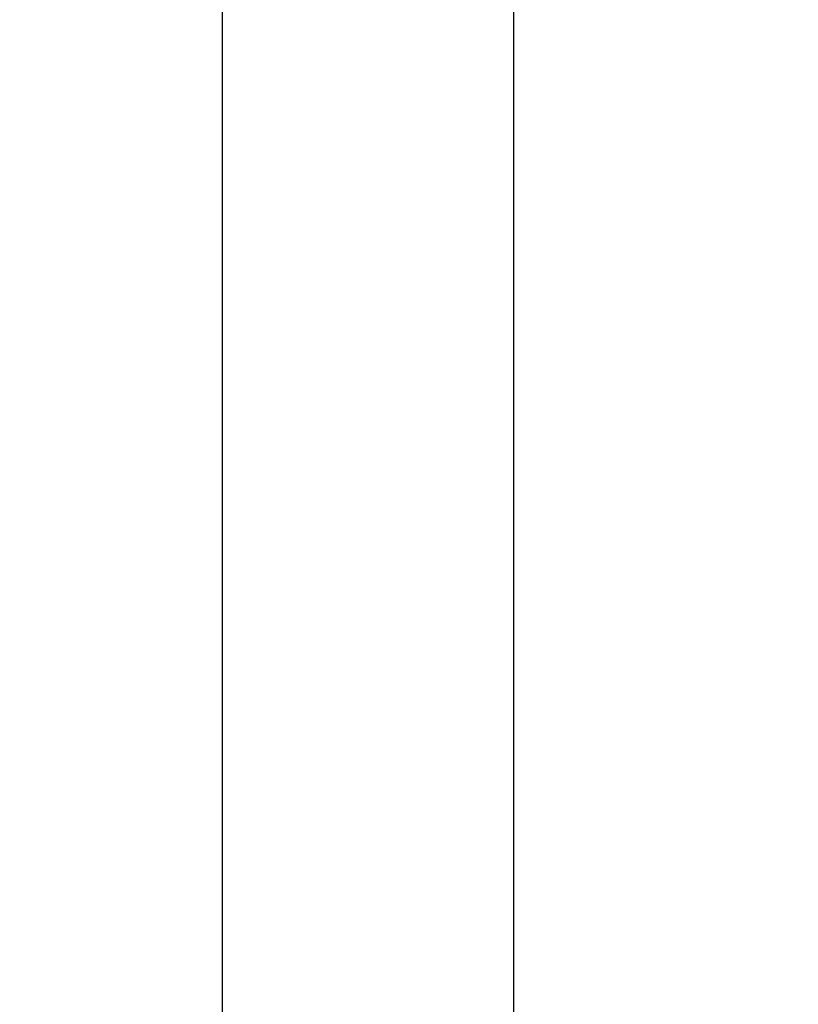
# Model space of a CAD drawing. Units: millimetres. Extents: x 2006.8 to 2017.4, y 4919.5 to 4931.2.
# Drawn here: x 2008.3 to 2008.5, y 4926.5 to 4926.8 of the extents above; entities that cross this region are included whole.
import ezdxf

# ---------------------------------------------------------------- set-up
doc = ezdxf.new("R2010")
doc.units = ezdxf.units.MM
doc.layers.add('DIASTASEIS', color=253, linetype='Continuous', lineweight=5)
doc.layers.add('Make2D$Visible$Curves', color=7, linetype='Continuous')
doc.styles.get("Standard").update_dxf_attribs({"font": 'ARIALN.TTF'})
doc.dimstyles.new('STANDARD_ACAD', dxfattribs={"dimtxt": 0.18, "dimasz": 0.15, "dimexe": 0.18, "dimexo": 0.0625, "dimgap": 0.09, "dimtad": 0, "dimtih": 1, "dimtoh": 1, "dimzin": 0, "dimdsep": 46, "dimtxsty": 'Standard', "dimblk": 'OBLIQUE', "dimcen": 0.09, "dimadec": 0, "dimazin": 0, "dimtfac": 1, "dimtofl": 0, "dimtmove": 0, "dimatfit": 3, "dimfxl": 1, "dimtolj": 1, "dimtzin": 0, "dimarcsym": 0})

# ---------------------------------------------------------------- blocks, each defined once
blk = doc.blocks.new('_Oblique')
at = {"color": 0, "linetype": 'ByBlock', "lineweight": -2, "transparency": 16777216}
blk.add_line((-0.5, -0.5), (0.5, 0.5), dxfattribs=at)
blk = doc.blocks.new('*D13')
at = {"layer": 'Defpoints', "color": 0}
for p in [(2007.91485, 4929.43677), (2008.11488, 4926.36042), (2009.08235, 4926.36042)]:
    blk.add_point(p, dxfattribs=at)
at = {"layer": 'DIASTASEIS', "color": 0, "lineweight": -2}
for p, q in [((2007.97735, 4929.43677), (2009.26235, 4929.43677)), ((2009.08235, 4929.43677), (2009.08235, 4928.0805)), ((2009.08235, 4926.36042), (2009.08235, 4927.71669)), ((2008.17738, 4926.36042), (2009.26235, 4926.36042))]:
    blk.add_line(p, q, dxfattribs=at)
at = {"layer": 'DIASTASEIS', "color": 0, "linetype": 'ByBlock', "lineweight": -2, "xscale": 0.15, "yscale": 0.15, "zscale": 0.15}
for p, rotation in [((2009.08235, 4929.43677), 90), ((2009.08235, 4926.36042), 270)]:
    blk.add_blockref('_Oblique', p, dxfattribs=dict(at, rotation=rotation))
at = {"layer": 'DIASTASEIS', "color": 0, "insert": (2009.08235, 4927.89859), "char_height": 0.18, "attachment_point": 5}
blk.add_mtext('\\A1;\\A1;3.10', dxfattribs=at)
blk = doc.blocks.new('OPSH2_S211')
at = {"layer": 'Make2D$Visible$Curves', "lineweight": -3}
for points in [[(2008.40952, 4926.36442), (2008.40952, 4926.98029), (2008.40952, 4927.59617)], [(2008.32952, 4927.57842), (2008.32952, 4926.97142), (2008.32952, 4926.36442)]]:
    blk.add_open_spline(points, degree=2, dxfattribs=at)

msp = doc.modelspace()

# ---------------------------------------------------------------- block references
msp.add_blockref('OPSH2_S211', (0, 0))

# ---------------------------------------------------------------- dimensions: what is measured, and where the dimension line sits
at = {"layer": 'DIASTASEIS'}
dim = msp.add_linear_dim(base=(2009.08235, 4926.36042), p1=(2007.91485, 4929.43677), p2=(2008.11488, 4926.36042), angle=90, text='\\A1;3.10', dimstyle='STANDARD_ACAD', override={"dimdec": 2, "dimtxsty": 'Standard', "dimtmove": 2}, dxfattribs=at)
dim.commit()
dim.dimension.update_dxf_attribs({"geometry": '*D13', "text_midpoint": (2009.08235, 4927.89859)})

doc.saveas('drawing.dxf')
